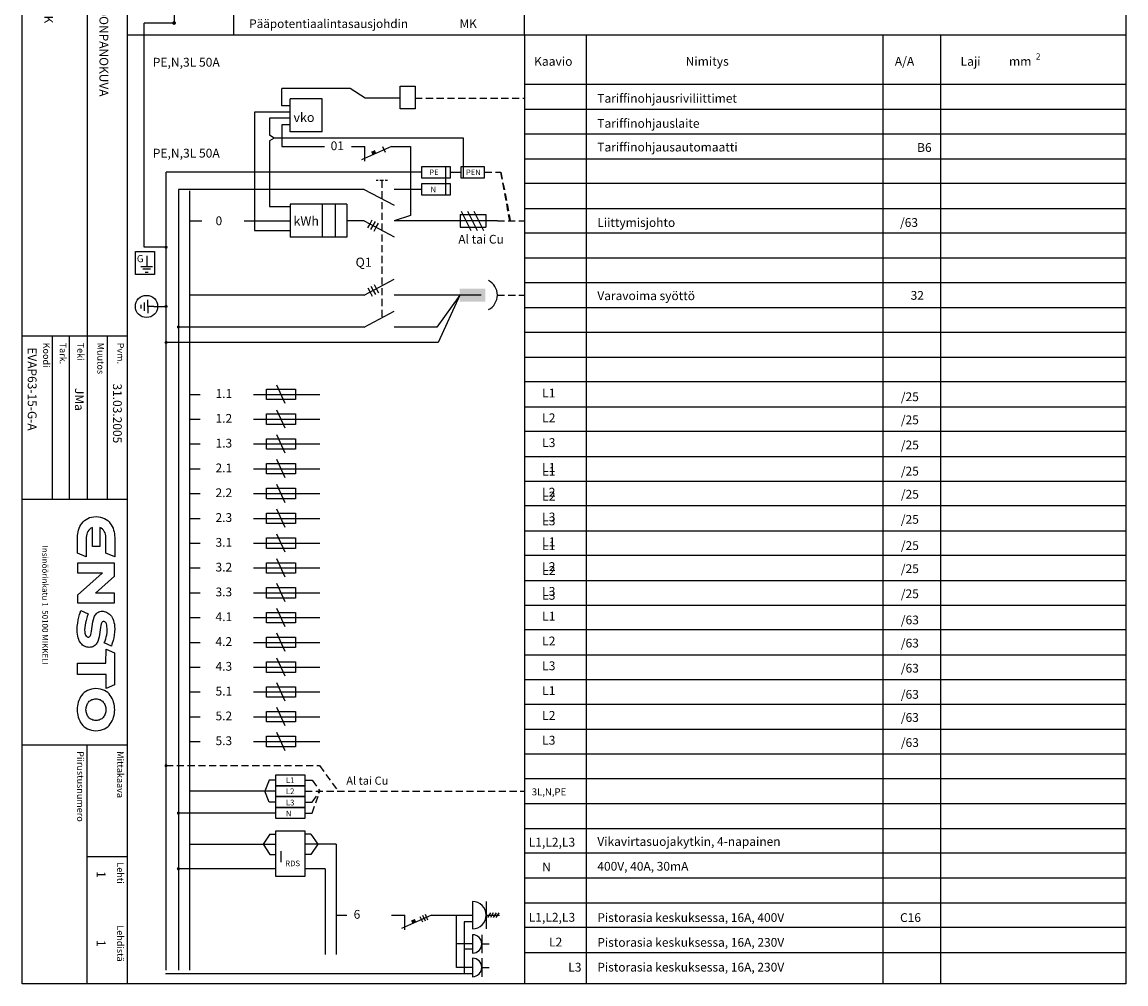
# Model space of a CAD drawing. Extents: x 0 to 7563, y -2678 to 3542.
# Drawn here: x 0 to 2441, y 0 to 2128 of the extents above; entities that cross this region are included whole.
import ezdxf

# ---------------------------------------------------------------- set-up
doc = ezdxf.new("R2010")
doc.units = 0
doc.header["$LTSCALE"] = 63.5
doc.header["$MEASUREMENT"] = 0
doc.linetypes.add('HIDDEN', pattern=[0.375, 0.25, -0.125])
for name, color, linetype in [('EHYTV1', 1, 'CONTINUOUS'), ('EHYTV3', 3, 'CONTINUOUS'), ('EHYTV5', 5, 'CONTINUOUS'), ('EHYTV7', 6, 'CONTINUOUS'), ('KATKOV1', 1, 'HIDDEN'), ('TEXT10', 1, 'CONTINUOUS'), ('TEXT15', 1, 'CONTINUOUS'), ('TEXT20', 3, 'CONTINUOUS'), ('TEXT35', 3, 'CONTINUOUS')]:
    doc.layers.add(name, color=color, linetype=linetype)
doc.styles.add('ROMANS', font='romans')

# ---------------------------------------------------------------- blocks, each defined once
blk = doc.blocks.new('Otsikko_MK')
at = {"layer": 'TEXT35', "style": 'ROMANS'}
for tag, p in [('OSOITE', (13.9, 3435.3)), ('NIMI', (48.9, 3435.3)), ('KOHDE', (83.9, 3435.3)), ('TOIMENPIDE', (171.2, 3435.3)), ('PIIRUSTUS', (48.9, 2367.4)), ('PIIRUSTUSLAJI', (171.2, 2367.4)), ('KOODI', (12.7, 1393.6)), ('TARKASTAJA', (79.2, 1303.6)), ('TEKI', (117, 1303.6)), ('MUUTOS', (156.9, 1303.6)), ('PVM', (201, 1313.6)), ('PIIRUSTUS', (48.9, 496.4)), ('MITTAKAAVA', (165.2, 496.7)), ('LEHTI', (165.2, 234.6)), ('LEHDISTÄ', (165.2, 82.2))]:
    blk.add_attdef(tag, p, '', height=19.4, rotation=270, dxfattribs=at)
blk = doc.blocks.new('EELOGO2')
at = {"layer": 'EHYTV5'}
for points in [[(201.1, -88.9), (202.5, -92.9), (203.5, -96.9), (204.2, -101), (204.7, -105.1), (204.8, -109.2), (204.8, -152.2), (185.5, -143.7), (185.5, -109.5), (185.4, -105.7), (184.7, -102.1), (183.5, -98.8), (181.9, -95.8), (180.1, -93), (177.8, -90.6), (175, -88.7), (172, -87.1), (172, -129.3), (155.4, -129.3), (155.4, -87.1), (152.4, -88.7), (149.8, -90.7), (147.5, -93), (145.5, -95.8), (143.9, -98.8), (142.9, -102.1), (142.2, -105.7), (141.9, -109.5), (141.9, -152.2), (122.7, -143.7), (122.6, -109.2), (122.7, -105), (123.3, -101), (124, -96.8), (125, -92.8), (126.3, -88.9), (128.1, -85), (130.1, -81.4), (132.4, -77.9), (135.1, -74.8), (138.2, -71.9), (141.5, -69.3), (145.2, -67.1), (149.2, -65.3), (153.7, -64), (158.6, -63.2), (163.8, -62.9), (169, -63.2), (173.7, -64), (178.2, -65.4), (182.4, -67.1), (186, -69.3), (189.4, -71.9), (192.4, -74.8), (195, -77.9), (197.3, -81.4), (199.4, -85)], [(122.7, -166.2), (122.7, -187.5), (128.4, -187.5), (177.2, -187.5), (177.5, -188), (122.7, -236.8), (122.7, -253.5), (128.4, -253.5), (199.2, -253.5), (204.7, -253.5), (204.7, -232.2), (199.2, -232.2), (162.5, -232.2), (204.7, -194.7), (204.7, -166.2), (199.2, -166.2), (128.4, -166.2)], [(203.7, -325), (202.7, -331.4), (201.4, -337), (198.8, -345.5), (197.5, -349.4), (181.9, -342.6), (182.9, -339.9), (185.1, -333.3), (186.2, -328.9), (187.3, -324.3), (188, -319.6), (188.3, -315), (188.1, -310.1), (187.8, -306.8), (187.3, -303.4), (186.4, -300.3), (185.7, -298.8), (185, -297.5), (183.9, -296.5), (182.9, -295.8), (181.6, -295.2), (180.2, -295.1), (179, -295.2), (178, -295.7), (177.2, -296.5), (176.5, -297.5), (175.2, -300.4), (174.3, -304), (173.6, -308.3), (173, -313.2), (171.6, -323.6), (170.6, -329.1), (169.3, -334.1), (167.5, -339), (166.4, -341.2), (165.2, -343.3), (163.9, -345.2), (162.3, -346.9), (160.6, -348.5), (158.6, -349.8), (156.4, -350.8), (154.1, -351.7), (151.5, -352.1), (148.7, -352.3), (145.9, -352.1), (143.3, -351.7), (140.9, -351), (138.4, -350), (136.1, -348.7), (133.8, -347.1), (131.8, -345.2), (129.9, -343), (128.2, -340.6), (126.6, -337.7), (125.2, -334.6), (124, -331.1), (123.2, -327.4), (122.5, -323.2), (122, -318.6), (121.9, -313.8), (122.2, -305.9), (123, -298.4), (124.2, -291.5), (125.6, -285.2), (127.1, -279.8), (128.5, -275.7), (130.1, -271), (146.2, -278.1), (144.2, -283.9), (141.6, -292.6), (140.5, -297.8), (139.4, -303), (138.7, -308.3), (138.4, -313.7), (138.6, -318), (139, -320.6), (139.6, -323.2), (140.6, -325.6), (142, -327.6), (142.9, -328.5), (143.9, -329.1), (145.1, -329.4), (146.2, -329.5), (147.5, -329.4), (148.7, -328.9), (149.7, -328.1), (150.4, -327.1), (151.3, -325.8), (151.8, -324.2), (152.8, -320.6), (153.7, -316.3), (154.3, -311.4), (155.7, -301), (156.6, -295.7), (157.9, -290.5), (159.5, -285.6), (160.5, -283.4), (161.6, -281.3), (162.9, -279.4), (164.4, -277.7), (166.1, -276.1), (167.8, -274.8), (170, -273.8), (172.1, -272.9), (174.7, -272.5), (177.5, -272.3), (179.6, -272.5), (181.9, -272.8), (184.2, -273.5), (186.5, -274.4), (188.8, -275.7), (191.1, -277.1), (193.3, -279), (195.5, -281.1), (197.5, -283.6), (199.2, -286.3), (200.8, -289.5), (202.2, -293.1), (203.2, -297), (204.1, -301.3), (204.7, -306), (204.8, -311.2), (204.5, -318.3)], [(122.7, -412.7), (122.7, -387.4), (185.5, -387.4), (185.7, -356), (204.7, -364.2), (204.7, -435.5), (185.7, -443.6), (185.7, -412.7)], [(204.8, -490.2), (204.7, -486), (204.2, -481.9), (203.5, -477.7), (202.4, -473.7), (201.1, -469.6), (199.4, -465.7), (197.3, -462.1), (195, -458.7), (192.3, -455.4), (189.3, -452.5), (185.8, -449.9), (182.1, -447.7), (177.9, -445.9), (173.4, -444.6), (168.5, -443.7), (163.4, -443.4), (158, -443.7), (153.3, -444.6), (148.8, -445.9), (144.6, -447.7), (140.9, -449.9), (137.4, -452.5), (134.4, -455.4), (131.7, -458.7), (129.4, -462.1), (127.4, -465.7), (125.6, -469.6), (124.2, -473.7), (123.2, -477.7), (122.5, -481.9), (122, -486), (121.9, -490.2), (122, -494.2), (122.5, -498.4), (123.2, -502.6), (124.2, -506.6), (125.6, -510.7), (127.4, -514.6), (129.4, -518.3), (131.7, -521.8), (134.4, -524.9), (137.4, -527.8), (140.9, -530.4), (144.6, -532.7), (148.8, -534.4), (153.3, -535.7), (158, -536.6), (163.4, -536.9), (168.5, -536.6), (173.4, -535.7), (177.9, -534.4), (182.1, -532.7), (185.8, -530.4), (189.3, -527.8), (192.3, -524.9), (195, -521.8), (197.3, -518.3), (199.4, -514.6), (201.1, -510.7), (202.4, -506.6), (203.5, -502.6), (204.2, -498.4), (204.7, -494.2)], [(152.3, -511.2), (150.4, -510.1), (148.7, -508.6), (147.2, -507.2), (145.9, -505.5), (144.6, -503.6), (143.6, -501.6), (142.9, -499.6), (142.2, -497.3), (141.8, -495), (141.5, -492.7), (141.3, -490.2), (141.5, -487.8), (141.8, -485.3), (142.2, -483), (142.9, -480.9), (143.6, -478.7), (144.6, -476.8), (145.9, -475), (147.2, -473.2), (148.7, -471.6), (150.4, -470.3), (152.3, -469), (154.1, -468), (156.3, -467.3), (158.5, -466.7), (160.9, -466.3), (163.4, -466.2), (165.8, -466.3), (168.2, -466.7), (170.4, -467.3), (172.6, -468), (174.4, -469), (176.3, -470.3), (177.9, -471.6), (179.5, -473.2), (180.8, -475), (181.9, -476.8), (182.9, -478.7), (183.8, -480.9), (184.5, -483), (185, -485.3), (185.2, -487.8), (185.4, -490.2), (185.2, -492.7), (185, -495), (184.5, -497.3), (183.8, -499.6), (182.9, -501.6), (181.9, -503.6), (180.8, -505.5), (179.5, -507.2), (177.9, -508.6), (176.3, -510.1), (174.4, -511.2), (172.6, -512.2), (170.4, -513.1), (168.2, -513.7), (165.8, -514), (163.4, -514.1), (160.9, -514), (158.5, -513.7), (156.3, -513.1), (154.1, -512.2)]]:
    blk.add_lwpolyline(points, close=True, dxfattribs=at)
at = {"layer": 'EHYTV1', "style": 'ROMANS'}
blk.add_text('Insinöörinkatu 1  50100 MIKKELI', height=13.006, rotation=270, dxfattribs=at).set_placement((44.5, -127))
blk = doc.blocks.new('MEB')
at = {"layer": 'EHYTV1'}
for p, q in [((0, 484.3), (-878.4, 484.3)), ((0, 0), (0, 484.3)), ((0, 384.1), (-878.4, 384.1)), ((-643.5, 384.1), (-643.5, 0)), ((-643.5, 329.2), (0, 329.2)), ((-643.5, 274.4), (0, 274.4)), ((-643.5, 219.5), (0, 219.5)), ((-643.5, 164.6), (0, 164.6)), ((-643.5, 109.7), (0, 109.7)), ((-643.5, 54.9), (0, 54.9)), ((-878.4, 0), (0, 0))]:
    blk.add_line(p, q, dxfattribs=at)
at = {"layer": 'EHYTV3'}
for p, q in [((-774.7, 355.2), (-643.5, 355.2)), ((-774.7, 300.4), (-643.5, 300.4)), ((-774.7, 245.5), (-643.5, 245.5)), ((-774.7, 190.6), (-643.5, 190.6)), ((-774.7, 135.7), (-643.5, 135.7)), ((-774.7, 80.9), (-643.5, 80.9)), ((-840.7, 26), (-774.7, 26))]:
    blk.add_line(p, q, dxfattribs=at)
at = {"layer": 'EHYTV7'}
blk.add_line((-774.7, 355.2), (-774.7, 26), dxfattribs=at)
at = {"layer": 'EHYTV7', "const_width": 4.12}
for points in [[(-776.8, 355.2, 1), (-772.7, 355.2, 1)], [(-776.8, 300.4, 1), (-772.7, 300.4, 1)], [(-776.8, 245.5, 1), (-772.7, 245.5, 1)], [(-776.8, 190.6, 1), (-772.7, 190.6, 1)], [(-776.8, 135.7, 1), (-772.7, 135.7, 1)], [(-776.8, 80.9, 1), (-772.7, 80.9, 1)], [(-776.8, 26, 1), (-772.7, 26, 1)]]:
    blk.add_lwpolyline(points, format="xyb", close=True, dxfattribs=at)
at = {"layer": 'TEXT35', "style": 'ROMANS'}
for tag, p in [('POTENTIAALINTASAUSKISKO', (-831.1, 424.6)), ('PÄÄMAAD', (-608.6, 346)), ('LAJI', (-143.2, 346)), ('PÄÄPOTENT', (-608.6, 290.2)), ('LAJI', (-143.2, 290.2)), ('PÄÄPOTENT', (-608.6, 234.7)), ('LAJI', (-143.2, 234.7)), ('PÄÄPOTENT', (-608.6, 178.9)), ('LAJI', (-143.2, 178.9)), ('ANTENNI', (-608.6, 125.3)), ('LAJI', (-143.2, 125.3)), ('PUHELIN', (-608.6, 70.1)), ('LAJI', (-143.2, 70.1)), ('PÄÄPOTENT', (-608.6, 14.9)), ('LAJI', (-143.2, 14.9))]:
    blk.add_attdef(tag, p, '', height=19.1, dxfattribs=at)
blk = doc.blocks.new('2TM-G')
at = {"layer": 'EHYTV1'}
blk.add_arc((-95.6, -301.7), 35.9, 296.8752, 63.1248, dxfattribs=at)
blk.add_solid([(-142.8, -315.9), (-86.1, -315.9), (-142.8, -287.5), (-86.1, -287.5)], dxfattribs=at)
at = {"layer": 'EHYTV3'}
for p, q in [((-536.6, 117.3), (-536.6, 155.3)), ((-385.3, 155.3), (-536.6, 155.3)), ((-352.3, 134), (-385.3, 155.3)), ((-274.6, 160.5), (-241.6, 160.5)), ((-274.6, 110.7), (-274.6, 160.5)), ((-241.6, 160.5), (-241.6, 110.7)), ((-447.2, 132.8), (-518.1, 132.8)), ((-518.1, 59.8), (-518.1, 132.8)), ((-447.2, 59.8), (-447.2, 132.8)), ((-274.6, 134), (-352.3, 134)), ((-518.1, 103), (-596.7, 103)), ((-596.7, 103), (-596.7, -159.1)), ((-518.1, 117.3), (-536.6, 117.3)), ((-241.6, 110.7), (-274.6, 110.7)), ((-518.1, 89.6), (-563.4, 89.6)), ((-563.4, 89.6), (-563.4, 52)), ((-518.1, 75.3), (-536.6, 75.3)), ((-536.6, 75.3), (-536.6, 27.4)), ((-553.5, 45.7), (-563.4, 52)), ((-447.2, 59.8), (-518.1, 59.8)), ((-553.5, 45.7), (-563.4, 39.4)), ((-563.4, 39.4), (-563.4, -106)), ((-134.9, 45.7), (-553.5, 45.7)), ((-536.6, 27.4), (-442.1, 27.4)), ((-382.3, 27.4), (-352.9, 27.4)), ((-294.1, 27.4), (-360.5, -2.1)), ((-352.9, -5.3), (-352.9, 27.4)), ((-307.3, 14.2), (-312.8, 26.5)), ((-294.1, 27.4), (-251.7, 27.4)), ((-251.7, 27.4), (-251.7, -125.6)), ((-134.9, -42), (-134.9, 45.7)), ((-174.5, -17.7), (-174.5, -80)), ((-227.2, -29.8), (-792.5, -29.8)), ((-163.3, -29.8), (-140.8, -29.8)), ((-354.1, -67.8), (-765.2, -67.8)), ((-354.1, -67.8), (-288, -103)), ((-227.2, -67.8), (-288, -67.8)), ((-563.4, -106), (-518.1, -106)), ((-518.1, -100.7), (-518.1, -173.7)), ((-392.4, -100.7), (-518.1, -100.7)), ((-447.2, -100.7), (-447.2, -173.7)), ((-418.8, -100.7), (-418.8, -173.7)), ((-392.4, -100.7), (-392.4, -173.7)), ((-139.8, -115.9), (-118.5, -158.5)), ((-125.6, -115.9), (-104.3, -158.5)), ((-111.4, -115.9), (-90.1, -158.5)), ((-740.8, -137.2), (-713.4, -137.2)), ((-619.4, -137.2), (-518.1, -137.2)), ((-354.1, -137.2), (-392.4, -137.2)), ((-354.1, -137.2), (-288, -172.4)), ((-251.7, -125.6), (-288, -137.2)), ((-59.7, -137.2), (-288, -137.2)), ((-142.3, -123), (-142.3, -151.4)), ((-142.3, -123), (-85.5, -123)), ((-85.5, -123), (-85.5, -151.4)), ((-596.7, -159.1), (-518.1, -159.1)), ((-142.3, -151.4), (-85.5, -151.4)), ((-392.4, -173.7), (-518.1, -173.7)), ((-354.1, -301.7), (-288, -266.5)), ((-354.1, -301.7), (-740.8, -301.7)), ((-95.6, -301.7), (-288, -301.7)), ((-142.9, -301.7), (-193.8, -372.3)), ((-142.9, -301.7), (-190.7, -406.5)), ((-354.1, -372.3), (-288, -337.1)), ((-354.1, -372.3), (-765.2, -372.3)), ((-193.8, -372.3), (-288, -372.3)), ((-190.7, -406.5), (-792.5, -406.5))]:
    blk.add_line(p, q, dxfattribs=at)
for points in [[(-227.2, -42), (-163.3, -42), (-163.3, -17.7), (-227.2, -17.7)], [(-140.8, -42), (-87.9, -42), (-87.9, -17.7), (-140.8, -17.7)], [(-227.2, -80), (-163.3, -80), (-163.3, -55.6), (-227.2, -55.6)]]:
    blk.add_lwpolyline(points, close=True, dxfattribs=at)
for points in [[(-346.2, -152.9), (-341.4, -143.9), (-336.7, -135)], [(-339.2, -156.7), (-334.4, -147.7), (-329.6, -138.7)], [(-332.2, -160.4), (-327.4, -151.4), (-322.6, -142.4)], [(-346.2, -285.9), (-341.4, -294.9), (-336.7, -303.9)], [(-339.2, -282.2), (-334.4, -291.2), (-329.6, -300.2)], [(-332.2, -278.5), (-327.4, -287.4), (-322.6, -296.4)]]:
    blk.add_lwpolyline(points, dxfattribs=at)
blk.add_solid([(-339, 15.4), (-330.6, 19.1), (-336, 8.8), (-327.7, 12.5)], dxfattribs=at)
at = {"layer": 'EHYTV7', "const_width": 3.42}
for points in [[(-765.2, -370.6, 1), (-765.2, -374, 1)], [(-792.5, -404.8, 1), (-792.5, -408.2, 1)]]:
    blk.add_lwpolyline(points, format="xyb", close=True, dxfattribs=at)
at = {"layer": 'KATKOV1'}
for p, q in [((-241.6, 134), (0, 134)), ((-323.6, -48.2), (-327.5, -48.2)), ((-311.3, -48.2), (-319.3, -48.2)), ((-315.1, -48.2), (-315.1, -351.6)), ((-302.7, -48.2), (-307.5, -48.2)), ((-87.9, -29.8), (-51.8, -29.8)), ((-51.8, -29.8), (-31.1, -137.2)), ((-59.7, -137.2), (0, -137.2)), ((-59.6, -301.7), (0, -301.7))]:
    blk.add_line(p, q, dxfattribs=at)
at = {"layer": 'EHYTV1', "style": 'ROMANS'}
blk.add_text('Al tai Cu', height=19.41, dxfattribs=at).set_placement((-146.1, -187.8))
at = {"layer": 'TEXT10', "style": 'ROMANS'}
for s, height, p in [('PE', 12.17, (-210.1, -36)), ('PEN', 12.17, (-129.1, -36)), ('N', 12.2, (-207.6, -74))]:
    blk.add_text(s, height=height, dxfattribs=at).set_placement(p)
at = {"layer": 'TEXT20', "style": 'ROMANS'}
for s, p in [('vko', (-510.6, 81.4)), ('kWh', (-510.6, -147.7)), ('Q1', (-373.3, -239.1))]:
    blk.add_text(s, height=20.28, dxfattribs=at).set_placement(p)
at = {"layer": 'TEXT35', "style": 'ROMANS'}
for tag, p in [('RIVILIITTIMET', (161.4, 124)), ('TARIFFINOHJAUSLAITE', (161.4, 68.6)), ('01', (-428.4, 19)), ('TARIFFINOHJAUSAUTOMAATTI', (161.4, 16.1)), ('TARIFFIAUT', (868.7, 15.2)), ('0', (-688.9, -147)), ('LIITTYMISJOHTO', (161.4, -150.8)), ('/63', (819, -150.8)), ('LAJI', (955.9, -150.8)), ('32', (854.3, -312)), ('GENERAATTORI', (161.4, -312.8))]:
    blk.add_attdef(tag, p, '', height=19.4, dxfattribs=at)
blk = doc.blocks.new('PISTORA2')
at = {"layer": 'EHYTV3'}
for p, q in [((-562.7, -13), (-578, -35.3)), ((-562.7, -13), (-549.8, -13)), ((-472.2, -13), (-485.2, -13)), ((-472.2, -13), (-456.9, -35.3)), ((-740.8, -35.3), (-549.8, -35.3)), ((-578, -35.3), (-562.7, -57.6)), ((-416.1, -35.3), (-485.2, -35.3)), ((-456.9, -35.3), (-472.2, -57.6)), ((-562.7, -57.6), (-549.8, -57.6)), ((-472.2, -57.6), (-485.2, -57.6)), ((-549.8, -89.4), (-765.2, -89.4)), ((-440.5, -89.4), (-485.2, -89.4)), ((-440.5, -89.4), (-440.5, -278.8)), ((-114.7, -162), (-114.7, -222.1)), ((-84.6, -162), (-84.6, -222.1)), ((-416.1, -192.1), (-392.4, -192.1)), ((-293.9, -192.1), (-264.5, -192.1)), ((-205.7, -192.1), (-272.1, -221.6)), ((-264.5, -224.8), (-264.5, -192.1)), ((-218.9, -205.3), (-224.4, -193)), ((-213.2, -202.8), (-218.7, -190.5)), ((-205.7, -192.1), (-140.8, -192.1)), ((-205.7, -192.1), (-114.7, -192.1)), ((-149.8, -307.8), (-149.8, -192.1)), ((-84.6, -192.1), (-55.1, -192.1)), ((-74.7, -186.7), (-81.2, -197.4)), ((-68.7, -186.7), (-75.2, -197.4)), ((-62.7, -186.7), (-69.2, -197.4)), ((-56.7, -186.7), (-63.2, -197.4)), ((-224.6, -207.8), (-230.1, -195.6)), ((-114.7, -235.3), (-114.7, -276.1)), ((-94.2, -235.3), (-94.2, -276.1)), ((-114.7, -255.7), (-149.8, -255.7)), ((-94.2, -255.7), (-77.8, -255.7)), ((-114.7, -287.3), (-114.7, -328.2)), ((-94.2, -287.3), (-94.2, -328.2)), ((-114.7, -307.8), (-149.8, -307.8)), ((-94.2, -307.8), (-77.8, -307.8))]:
    blk.add_line(p, q, dxfattribs=at)
blk.add_lwpolyline([(-549.8, -106.4), (-549.8, -5.5), (-485.2, -5.5), (-485.2, -106.4)], close=True, dxfattribs=at)
for centre, radius in [((-114.7, -192.1), 30.1), ((-114.7, -255.7), 20.4), ((-114.7, -307.8), 20.4)]:
    blk.add_arc(centre, radius, 270, 90, dxfattribs=at)
blk.add_solid([(-250.6, -204.1), (-242.2, -200.4), (-247.6, -210.7), (-239.3, -207)], dxfattribs=at)
at = {"layer": 'EHYTV7'}
blk.add_line((-416.1, -35.3), (-416.1, -278.8), dxfattribs=at)
at = {"layer": 'EHYTV7', "const_width": 3.42}
blk.add_lwpolyline([(-765.2, -87.7, 1), (-765.2, -91.2, 1)], format="xyb", close=True, dxfattribs=at)
at = {"layer": 'EHYTV3', "style": 'ROMANS'}
for s, height, p in [('I', 25.1, (-543.3, -75.3)), ('RDS', 12.53, (-528.9, -83.8))]:
    blk.add_text(s, height=height, dxfattribs=at).set_placement(p)
at = {"layer": 'TEXT15', "style": 'ROMANS'}
for s, p in [('L1,L2,L3', (9.5, -40.4)), ('N', (39.4, -95.3)), ('L1,L2,L3', (9.5, -206.6)), ('L2', (54.5, -261.4)), ('L3', (97.1, -317))]:
    blk.add_text(s, height=19.6, dxfattribs=at).set_placement(p)
at = {"layer": 'TEXT35', "style": 'ROMANS'}
for tag, p in [('VIKAVIRTASUOJA', (161.4, -38.8)), ('VIKAVIRTASUOJA', (161.4, -93.6)), ('RYHMNUMERO', (-383.5, -200)), ('PISTORASIA', (161.4, -207.1)), ('VAROKE', (830.9, -207.1)), ('PISTORASIAT', (161.4, -262)), ('PISTORASIAT', (161.4, -316.9))]:
    blk.add_attdef(tag, p, '', height=19.4, dxfattribs=at)
blk = doc.blocks.new('HAAR-AL')
at = {"layer": 'EHYTV3'}
for p, q in [((-564.2, -58), (-574.1, -82.3)), ((-549.8, -58), (-564.2, -58)), ((-549.8, -82.3), (-740.8, -82.3)), ((-564.2, -106.6), (-574.1, -82.3)), ((-549.8, -106.6), (-564.2, -106.6)), ((-549.8, -130.9), (-765.2, -130.9))]:
    blk.add_line(p, q, dxfattribs=at)
for points in [[(-549.8, -70.2), (-549.8, -45.9), (-485.2, -45.9), (-485.2, -70.2)], [(-549.8, -94.4), (-549.8, -70.2), (-485.2, -70.2), (-485.2, -94.4)], [(-549.8, -118.7), (-549.8, -94.4), (-485.2, -94.4), (-485.2, -118.7)], [(-549.8, -143), (-549.8, -118.7), (-485.2, -118.7), (-485.2, -143)]]:
    blk.add_lwpolyline(points, close=True, dxfattribs=at)
at = {"layer": 'EHYTV7', "const_width": 3.42}
for points in [[(-792.5, -24.2, 1), (-792.5, -27.6, 1)], [(-765.2, -129.2, 1), (-765.2, -132.6, 1)]]:
    blk.add_lwpolyline(points, format="xyb", close=True, dxfattribs=at)
at = {"layer": 'KATKOV1'}
for p, q in [((-792.5, -25.9), (-452.9, -25.9)), ((-452.9, -25.9), (-411.7, -82.3)), ((-485.2, -58), (-469, -58)), ((-469, -58), (-452.4, -82.3)), ((-485.2, -82.3), (0, -82.3)), ((-469, -130.9), (-452.4, -82.3)), ((-469, -106.6), (-452.4, -82.3)), ((-485.2, -106.6), (-469, -106.6)), ((-485.2, -130.9), (-469, -130.9))]:
    blk.add_line(p, q, dxfattribs=at)
at = {"layer": 'EHYTV1', "style": 'ROMANS'}
blk.add_text('Al tai Cu', height=17.95, dxfattribs=at).set_placement((-393.9, -68.1))
at = {"layer": 'TEXT15', "style": 'ROMANS'}
for s, p in [('L1', (-527.5, -64.5)), ('L2', (-527.5, -88.9)), ('L3', (-527.5, -113.9)), ('N', (-527.5, -138.2))]:
    blk.add_text(s, height=12.7, dxfattribs=at).set_placement(p)
blk.add_attdef('L1-L3', (16.4, -91.7), '', height=15.5, dxfattribs=at)
at = {"layer": 'TEXT35', "style": 'ROMANS'}
for tag, p in [('HAAROITUS', (146.7, -92.8)), ('LAJI', (935.8, -92.8))]:
    blk.add_attdef(tag, p, '', height=19.4, dxfattribs=at)
blk = doc.blocks.new('1F-TV')
at = {"layer": 'EHYTV3'}
for p, q in [((-529.1, -47.7), (-547.1, -7.2)), ((-740.8, -27.4), (-717.1, -27.4)), ((-599.4, -27.4), (-452.3, -27.4)), ((-599.4, -27.4), (-452.3, -27.4)), ((-529.1, -102.5), (-547.1, -62.1)), ((-740.8, -82.3), (-717.1, -82.3)), ((-599.4, -82.3), (-452.3, -82.3)), ((-599.4, -82.3), (-452.3, -82.3)), ((-529.1, -157.4), (-547.1, -117)), ((-740.8, -137.2), (-717.1, -137.2)), ((-599.4, -137.2), (-452.3, -137.2)), ((-599.4, -137.2), (-452.3, -137.2))]:
    blk.add_line(p, q, dxfattribs=at)
for points in [[(-570, -39), (-570, -15.9), (-506.2, -15.9), (-506.2, -39)], [(-570, -93.9), (-570, -70.7), (-506.2, -70.7), (-506.2, -93.9)], [(-570, -148.8), (-570, -125.6), (-506.2, -125.6), (-506.2, -148.8)]]:
    blk.add_lwpolyline(points, close=True, dxfattribs=at)
at = {"layer": 'TEXT35', "style": 'ROMANS'}
for tag, p in [('RYHMNUMERO', (-688.9, -35.3)), ('VARALLA', (161.4, -42.5)), ('VAROKE', (820.9, -42.5)), ('LAJI', (950.5, -42.5)), ('RYHMNUMERO', (-688.9, -90.2)), ('VARALLA', (161.4, -93.6)), ('VAROKE', (820.9, -93.6)), ('LAJI', (950.5, -93.8)), ('RYHMNUMERO', (-688.9, -145.1)), ('VARALLA', (161.4, -149.2)), ('VAROKE', (820.9, -149.2)), ('LAJI', (950.5, -149.3))]:
    blk.add_attdef(tag, p, '', height=19.4, dxfattribs=at)

msp = doc.modelspace()

# ---------------------------------------------------------------- linework, layer by layer
at = {"layer": 'EHYTV1'}
for p, q in [((144.27, 3541.68), (144.27, 1072)), ((232.47, 3541.68), (232.47, 0)), ((1110.89, 2100.19), (1110.89, 0)), ((1110.89, 2100.19), (2441.33, 2100.19)), ((1247.25, 2100.19), (1247.25, 0)), ((1904.15, 0), (1904.15, 2100.19)), ((2031.53, 2100.19), (2031.53, 0)), ((1110.89, 1935.57), (2441.34, 1935.57)), ((1110.89, 1880.69), (2441.34, 1880.69)), ((2441.34, 1770.95), (1110.89, 1770.95)), ((1110.89, 1716.07), (2441.34, 1716.07)), ((251.05, 1569.62), (251.05, 1620.88)), ((251.05, 1620.88), (292.76, 1620.88)), ((292.76, 1620.88), (292.76, 1569.62)), ((262.6, 1587.24), (288.53, 1587.24)), ((275.56, 1610.7), (275.56, 1587.24)), ((1110.89, 1606.33), (2441.34, 1606.33)), ((292.76, 1569.62), (251.05, 1569.62)), ((283.81, 1581.32), (267.26, 1581.32)), ((271.93, 1574.94), (279.09, 1574.94)), ((2441.34, 1551.45), (1110.89, 1551.45)), ((278.15, 1498.97), (278.15, 1513.94)), ((262.69, 1502.49), (262.69, 1494.57)), ((270.27, 1507.78), (270.27, 1489.29)), ((291.1, 1498.97), (278.15, 1498.97)), ((278.15, 1498.97), (278.15, 1484.05)), ((291.1, 1498.97), (318.37, 1498.97)), ((2441.34, 1441.71), (1110.89, 1441.71)), ((0, 1433.65), (231.76, 1433.65)), ((0, 1433.65), (232.47, 1433.65)), ((66.56, 1433.61), (66.56, 1072)), ((104.36, 1433.61), (104.36, 1072)), ((188.37, 1433.61), (188.37, 1072)), ((1110.89, 1386.83), (2441.34, 1386.83)), ((1110.89, 1277.09), (2441.34, 1277.09)), ((2441.34, 1222.21), (1110.89, 1222.21)), ((1110.89, 1112.47), (2441.34, 1112.47)), ((232.47, 1072), (0, 1072)), ((2441.34, 1057.59), (1110.89, 1057.59)), ((2441.34, 947.85), (1110.89, 947.85)), ((1110.89, 892.97), (2441.34, 892.97)), ((2441.34, 783.23), (1110.89, 783.23)), ((1110.89, 728.35), (2441.34, 728.35)), ((2441.34, 618.61), (1110.89, 618.61)), ((1110.89, 563.73), (2441.34, 563.73)), ((0, 528.87), (232.47, 528.87)), ((143.43, 528.87), (143.43, 0)), ((2441.34, 453.99), (1110.89, 453.99)), ((1110.89, 399.11), (2441.34, 399.11)), ((143.43, 281.61), (232.47, 281.61)), ((2441.34, 289.37), (1110.89, 289.37)), ((1110.89, 234.49), (2441.34, 234.49)), ((977.73, 137.3), (977.73, 22.51)), ((996.24, 137.3), (977.73, 137.3)), ((2441.34, 124.75), (1110.89, 124.75)), ((996.24, 76.59), (977.73, 76.59)), ((1110.89, 69.87), (2441.34, 69.87)), ((996.24, 22.51), (318.37, 22.51))]:
    msp.add_line(p, q, dxfattribs=at)
msp.add_lwpolyline([(2441.34, 3541.68), (2441.34, 0), (0, 0), (0, 3541.68)], close=True, dxfattribs=at)
msp.add_circle((275.17, 1498.97), 24.53, dxfattribs=at)
msp.add_circle((275.17, 1498.97), 24.53, dxfattribs=at)
at = {"layer": 'EHYTV3'}
for p, q in [((270.19, 1630.15), (270.19, 2126.18)), ((318.37, 1731.43), (318.37, 1795.99)), ((345.72, 1758), (345.72, 30.36)), ((318.37, 30.36), (318.37, 1731.43)), ((318.37, 1630.15), (270.19, 1630.15))]:
    msp.add_line(p, q, dxfattribs=at)
at = {"layer": 'EHYTV5'}
for p, q in [((2441.34, 1990.44), (1110.89, 1990.44)), ((1110.89, 1825.82), (2441.34, 1825.82)), ((2441.34, 1661.2), (1110.89, 1661.2)), ((1110.89, 1496.58), (2441.34, 1496.58)), ((2441.34, 1331.96), (1110.89, 1331.96)), ((1110.89, 1167.34), (2441.34, 1167.34)), ((1110.89, 1002.72), (2441.34, 1002.72)), ((1110.89, 838.1), (2441.34, 838.1)), ((1110.89, 673.48), (2441.34, 673.48)), ((1110.89, 508.86), (2441.34, 508.86)), ((1110.89, 344.24), (2441.34, 344.24)), ((1110.89, 179.62), (2441.34, 179.62))]:
    msp.add_line(p, q, dxfattribs=at)
at = {"layer": 'EHYTV7'}
msp.add_line((370.1, 1754.94), (370.1, 30.36), dxfattribs=at)
for points, const_width in [([(318.37, 1631.86, 1), (318.37, 1628.44, 1)], 3.42), ([(318.37, 1500.68, 1), (318.37, 1497.26, 1)], 3.42), ([(317.55, 22.51, 1), (319.2, 22.51, 1)], 1.65)]:
    msp.add_lwpolyline(points, format="xyb", close=True, dxfattribs=dict(at, const_width=const_width))
at = {"layer": 'KATKOV1'}
for p, q in [((1022.96, 1795.99), (1058.25, 1795.99)), ((1058.25, 1795.99), (1077.87, 1688.64)), ((1051.2, 1688.64), (1109.67, 1688.64))]:
    msp.add_line(p, q, dxfattribs=at)

# ---------------------------------------------------------------- block references
at = {"layer": 'EHYTV1'}
ref = msp.add_blockref('Otsikko_MK', (0, 15), dxfattribs=at)
ref.add_attrib('PIIRUSTUSLAJI', 'PÄÄKAAVIO + KOKOONPANOKUVA', (171.2, 2382.38), dxfattribs={"layer": 'TEXT35', "height": 19.4092, "rotation": 270, "style": 'ROMANS'})
ref.add_attrib('PIIRUSTUS', 'MITTAUSKESKUS MK', (48.92, 2382.38), dxfattribs={"layer": 'TEXT35', "height": 19.4092, "rotation": 270, "style": 'ROMANS'})
ref.add_attrib('PVM', '31.03.2005', (201.04, 1328.6), dxfattribs={"layer": 'TEXT35', "height": 19.409, "rotation": 270, "style": 'ROMANS'})
ref.add_attrib('TEKI', 'JMa', (117.04, 1318.6), dxfattribs={"layer": 'TEXT35', "height": 19.409, "rotation": 270, "style": 'ROMANS'})
ref.add_attrib('KOODI', 'EVAP63-15-G-A', (12.67, 1408.6), dxfattribs={"layer": 'TEXT35', "height": 19.4092, "rotation": 270, "style": 'ROMANS'})
ref.add_attrib('LEHTI', '1', (165.25, 249.62), dxfattribs={"layer": 'TEXT35', "height": 19.41, "rotation": 270, "style": 'ROMANS'})
ref.add_attrib('LEHDISTÄ', '1', (165.25, 97.16), dxfattribs={"layer": 'TEXT35', "height": 19.41, "rotation": 270, "style": 'ROMANS'})
for name, p, values in [('2TM-G', (1110.89, 1825.82), {'0': ' 0', 'LIITTYMISJOHTO': 'Liittymisjohto', '/63': '  /63', 'GENERAATTORI': 'Varavoima syöttö', '32': '32', 'RIVILIITTIMET': 'Tariffinohjausriviliittimet', 'TARIFFINOHJAUSLAITE': 'Tariffinohjauslaite', '01': '01', 'TARIFFINOHJAUSAUTOMAATTI': 'Tariffinohjausautomaatti', 'TARIFFIAUT': 'B6'}), ('HAAR-AL', (1110.89, 508.86), {'L1-L3': '3L,N,PE'})]:
    msp.add_blockref(name, p, dxfattribs=at).add_auto_attribs(values)
ref = msp.add_blockref('1F-TV', (1110.89, 1331.96), dxfattribs=at)
ref.add_attrib('RYHMNUMERO', ' 1.1', (421.95, 1296.61), dxfattribs={"layer": 'TEXT35', "height": 19.409, "style": 'ROMANS'})
ref.add_attrib('VAROKE', '  /25', (1931.78, 1289.45), dxfattribs={"layer": 'TEXT35', "height": 19.409, "style": 'ROMANS'})
ref.add_attrib('RYHMNUMERO', ' 1.2', (421.95, 1241.74), dxfattribs={"layer": 'TEXT35', "height": 19.409, "style": 'ROMANS'})
ref.add_attrib('VAROKE', '  /25', (1931.78, 1238.33), dxfattribs={"layer": 'TEXT35', "height": 19.409, "style": 'ROMANS'})
ref.add_attrib('RYHMNUMERO', ' 1.3', (421.95, 1186.87), dxfattribs={"layer": 'TEXT35', "height": 19.409, "style": 'ROMANS'})
ref.add_attrib('VAROKE', '  /25', (1931.78, 1182.8), dxfattribs={"layer": 'TEXT35', "height": 19.409, "style": 'ROMANS'})
ref = msp.add_blockref('1F-TV', (1110.89, 1167.34), dxfattribs=at)
ref.add_attrib('RYHMNUMERO', ' 2.1', (421.95, 1131.99), dxfattribs={"layer": 'TEXT35', "height": 19.409, "style": 'ROMANS'})
ref.add_attrib('VAROKE', '  /25', (1931.78, 1124.83), dxfattribs={"layer": 'TEXT35', "height": 19.409, "style": 'ROMANS'})
ref.add_attrib('RYHMNUMERO', ' 2.2', (421.95, 1077.12), dxfattribs={"layer": 'TEXT35', "height": 19.409, "style": 'ROMANS'})
ref.add_attrib('VAROKE', '  /25', (1931.78, 1073.71), dxfattribs={"layer": 'TEXT35', "height": 19.409, "style": 'ROMANS'})
ref.add_attrib('RYHMNUMERO', ' 2.3', (421.95, 1022.25), dxfattribs={"layer": 'TEXT35', "height": 19.409, "style": 'ROMANS'})
ref.add_attrib('VAROKE', '  /25', (1931.78, 1018.19), dxfattribs={"layer": 'TEXT35', "height": 19.409, "style": 'ROMANS'})
msp.add_blockref('EELOGO2', (0, 1097), dxfattribs=at)
ref = msp.add_blockref('1F-TV', (1110.89, 1002.72), dxfattribs=at)
ref.add_attrib('RYHMNUMERO', ' 3.1', (421.95, 967.37), dxfattribs={"layer": 'TEXT35', "height": 19.409, "style": 'ROMANS'})
ref.add_attrib('VAROKE', '  /25', (1931.78, 960.21), dxfattribs={"layer": 'TEXT35', "height": 19.409, "style": 'ROMANS'})
ref.add_attrib('RYHMNUMERO', ' 3.2', (421.95, 912.5), dxfattribs={"layer": 'TEXT35', "height": 19.409, "style": 'ROMANS'})
ref.add_attrib('VAROKE', '  /25', (1931.78, 909.09), dxfattribs={"layer": 'TEXT35', "height": 19.409, "style": 'ROMANS'})
ref.add_attrib('RYHMNUMERO', ' 3.3', (421.95, 857.63), dxfattribs={"layer": 'TEXT35', "height": 19.409, "style": 'ROMANS'})
ref.add_attrib('VAROKE', '  /25', (1931.78, 853.57), dxfattribs={"layer": 'TEXT35', "height": 19.409, "style": 'ROMANS'})
ref = msp.add_blockref('1F-TV', (1110.89, 838.1), dxfattribs=at)
ref.add_attrib('RYHMNUMERO', ' 4.1', (421.95, 802.75), dxfattribs={"layer": 'TEXT35', "height": 19.409, "style": 'ROMANS'})
ref.add_attrib('VAROKE', '  /63', (1931.78, 795.59), dxfattribs={"layer": 'TEXT35', "height": 19.409, "style": 'ROMANS'})
ref.add_attrib('RYHMNUMERO', ' 4.2', (421.95, 747.88), dxfattribs={"layer": 'TEXT35', "height": 19.409, "style": 'ROMANS'})
ref.add_attrib('VAROKE', '  /63', (1931.78, 744.47), dxfattribs={"layer": 'TEXT35', "height": 19.409, "style": 'ROMANS'})
ref.add_attrib('RYHMNUMERO', ' 4.3', (421.95, 693.01), dxfattribs={"layer": 'TEXT35', "height": 19.409, "style": 'ROMANS'})
ref.add_attrib('VAROKE', '  /63', (1931.78, 688.95), dxfattribs={"layer": 'TEXT35', "height": 19.409, "style": 'ROMANS'})
ref = msp.add_blockref('1F-TV', (1110.89, 673.48), dxfattribs=at)
ref.add_attrib('RYHMNUMERO', ' 5.1', (421.95, 638.13), dxfattribs={"layer": 'TEXT35', "height": 19.409, "style": 'ROMANS'})
ref.add_attrib('VAROKE', '  /63', (1931.78, 630.97), dxfattribs={"layer": 'TEXT35', "height": 19.409, "style": 'ROMANS'})
ref.add_attrib('RYHMNUMERO', ' 5.2', (421.95, 583.26), dxfattribs={"layer": 'TEXT35', "height": 19.409, "style": 'ROMANS'})
ref.add_attrib('VAROKE', '  /63', (1931.78, 579.85), dxfattribs={"layer": 'TEXT35', "height": 19.409, "style": 'ROMANS'})
ref.add_attrib('RYHMNUMERO', ' 5.3', (421.95, 528.39), dxfattribs={"layer": 'TEXT35', "height": 19.409, "style": 'ROMANS'})
ref.add_attrib('VAROKE', '  /63', (1931.78, 524.33), dxfattribs={"layer": 'TEXT35', "height": 19.409, "style": 'ROMANS'})
ref = msp.add_blockref('PISTORA2', (1110.89, 344.24), dxfattribs=at)
ref.add_attrib('VIKAVIRTASUOJA', 'Vikavirtasuojakytkin, 4-napainen', (1272.29, 305.48), dxfattribs={"layer": 'TEXT35', "height": 19.4092, "style": 'ROMANS'})
ref.add_attrib('VIKAVIRTASUOJA', '400V, 40A, 30mA', (1272.29, 250.61), dxfattribs={"layer": 'TEXT35', "height": 19.4092, "style": 'ROMANS'})
ref.add_attrib('RYHMNUMERO', ' 6', (727.41, 144.27), dxfattribs={"layer": 'TEXT35', "height": 19.409, "style": 'ROMANS'})
ref.add_attrib('PISTORASIA', 'Pistorasia keskuksessa, 16A, 400V', (1272.29, 137.11), dxfattribs={"layer": 'TEXT35', "height": 19.4092, "style": 'ROMANS'})
ref.add_attrib('VAROKE', 'C16', (1941.78, 137.11), dxfattribs={"layer": 'TEXT35', "height": 19.409, "style": 'ROMANS'})
ref.add_attrib('PISTORASIAT', 'Pistorasia keskuksessa, 16A, 230V', (1272.29, 82.23), dxfattribs={"layer": 'TEXT35', "height": 19.4092, "style": 'ROMANS'})
ref.add_attrib('PISTORASIAT', 'Pistorasia keskuksessa, 16A, 230V', (1272.29, 27.36), dxfattribs={"layer": 'TEXT35', "height": 19.4092, "style": 'ROMANS'})
at = {"layer": 'TEXT15'}
ref = msp.add_blockref('MEB', (1110.89, 2100.19), dxfattribs=at)
ref.add_attrib('PÄÄPOTENT', 'Pääpotent.tasausj. putkisto', (502.29, 2334.89), dxfattribs={"layer": 'TEXT35', "height": 19.054, "style": 'ROMANS'})
ref.add_attrib('PÄÄPOTENT', 'Pääpotent.tasausj. iv-kanavat', (502.29, 2279.07), dxfattribs={"layer": 'TEXT35', "height": 19.054, "style": 'ROMANS'})
ref.add_attrib('PÄÄPOTENT', 'Pääpotentiaalintasausjohdin', (502.29, 2115.08), dxfattribs={"layer": 'TEXT35', "height": 19.054, "style": 'ROMANS'})
ref.add_attrib('ANTENNI', 'Antenni', (502.29, 2225.49), dxfattribs={"layer": 'TEXT35', "height": 19.054, "style": 'ROMANS'})
ref.add_attrib('PUHELIN', 'Puhelinpääte', (502.29, 2170.31), dxfattribs={"layer": 'TEXT35', "height": 19.054, "style": 'ROMANS'})
ref.add_attrib('PÄÄPOTENT', 'Pääpotent.tasausj. rak. runko', (502.29, 2390.4), dxfattribs={"layer": 'TEXT35', "height": 19.054, "style": 'ROMANS'})
ref.add_attrib('PÄÄMAAD', 'Päämaadoitusjohdin', (502.29, 2446.22), dxfattribs={"layer": 'TEXT35', "height": 19.054, "style": 'ROMANS'})
ref.add_attrib('LAJI', 'MK 6', (967.7, 2225.49), dxfattribs={"layer": 'TEXT35', "height": 19.054, "style": 'ROMANS'})
ref.add_attrib('LAJI', 'MK 6', (967.7, 2170.31), dxfattribs={"layer": 'TEXT35', "height": 19.054, "style": 'ROMANS'})
ref.add_attrib('LAJI', 'MK', (967.7, 2115.08), dxfattribs={"layer": 'TEXT35', "height": 19.054, "style": 'ROMANS'})
ref.add_attrib('LAJI', 'MK', (967.7, 2334.89), dxfattribs={"layer": 'TEXT35', "height": 19.054, "style": 'ROMANS'})
ref.add_attrib('LAJI', 'MK', (967.7, 2279.07), dxfattribs={"layer": 'TEXT35', "height": 19.054, "style": 'ROMANS'})
ref.add_attrib('LAJI', 'Cu 16', (967.7, 2446.22), dxfattribs={"layer": 'TEXT35', "height": 19.054, "style": 'ROMANS'})
ref.add_attrib('LAJI', 'MK', (967.7, 2390.4), dxfattribs={"layer": 'TEXT35', "height": 19.054, "style": 'ROMANS'})
ref.add_attrib('POTENTIAALINTASAUSKISKO', 'Pääpotentiaalintasauskisko,  ei keskuksessa', (279.84, 2524.81), dxfattribs={"layer": 'TEXT35', "height": 19.054, "style": 'ROMANS'})

# ---------------------------------------------------------------- texts
at = {"layer": 'EHYTV1', "style": 'ROMANS'}
msp.add_text('G', height=15.81, dxfattribs=at).set_placement((253.85, 1596.87))
at = {"layer": 'TEXT10', "style": 'ROMANS'}
for s, p in [('L1', (1150.26, 1297.66)), ('L2', (1150.26, 1242.79)), ('L3', (1150.26, 1187.92)), ('L1', (1150.26, 1133.04)), ('L2', (1150.26, 1078.17)), ('L3', (1150.26, 1023.3)), ('L1', (1150.26, 968.42)), ('L2', (1150.26, 913.55)), ('L3', (1150.26, 858.68)), ('L1', (1150.26, 803.8)), ('L2', (1150.26, 748.93)), ('L3', (1150.26, 694.06)), ('L1', (1150.26, 639.18)), ('L2', (1150.26, 584.31)), ('L3', (1150.26, 529.44))]:
    msp.add_text(s, height=19.598, dxfattribs=at).set_placement(p)
at = {"layer": 'TEXT15', "style": 'ROMANS'}
for s, height, p in [('2', 13.72, (2242.08, 2045.37)), ('L1', 19.598, (1150.26, 1124.43)), ('L1', 19.598, (1150.26, 1124.43)), ('L2', 19.598, (1150.26, 1069.56)), ('L2', 19.598, (1150.26, 1069.56)), ('L3', 19.598, (1150.26, 1014.68)), ('L3', 19.598, (1150.26, 1014.68)), ('L1', 19.598, (1150.26, 959.81)), ('L2', 19.598, (1150.26, 904.94)), ('L3', 19.598, (1150.26, 850.06))]:
    msp.add_text(s, height=height, dxfattribs=at).set_placement(p)
for s, height, p in [('Koodi', 14.701, (46.61, 1418.91)), ('Tark.', 14.701, (83.36, 1418.91)), ('Teki', 14.701, (122.22, 1418.91)), ('Muutos', 14.701, (166.32, 1418.91)), ('Pvm.', 14.701, (210.42, 1418.91)), ('Piirustusnumero', 14.7008, (121.8, 515)), ('Mittakaava', 14.701, (210, 515)), ('Lehti', 14.701, (210, 269.06)), ('Lehdistä', 14.701, (210, 129.71))]:
    msp.add_text(s, height=height, rotation=270.00001, dxfattribs=at).set_placement(p)
at = {"layer": 'TEXT20', "style": 'ROMANS'}
for s, height, p in [('Kaavio', 19.598, (1132.45, 2031.59)), ('Nimitys', 19.598, (1467.57, 2031.59)), ('A/A', 19.598, (1930.19, 2031.59)), ('Laji', 19.598, (2075.65, 2031.59)), ('PE,N,3L 50A', 19.5976, (289.04, 2029.57)), ('mm', 19.598, (2182.8, 2031.59)), ('PE,N,3L 50A', 19.5976, (289.04, 1828.38))]:
    msp.add_text(s, height=height, dxfattribs=at).set_placement(p)

doc.saveas('drawing.dxf')
